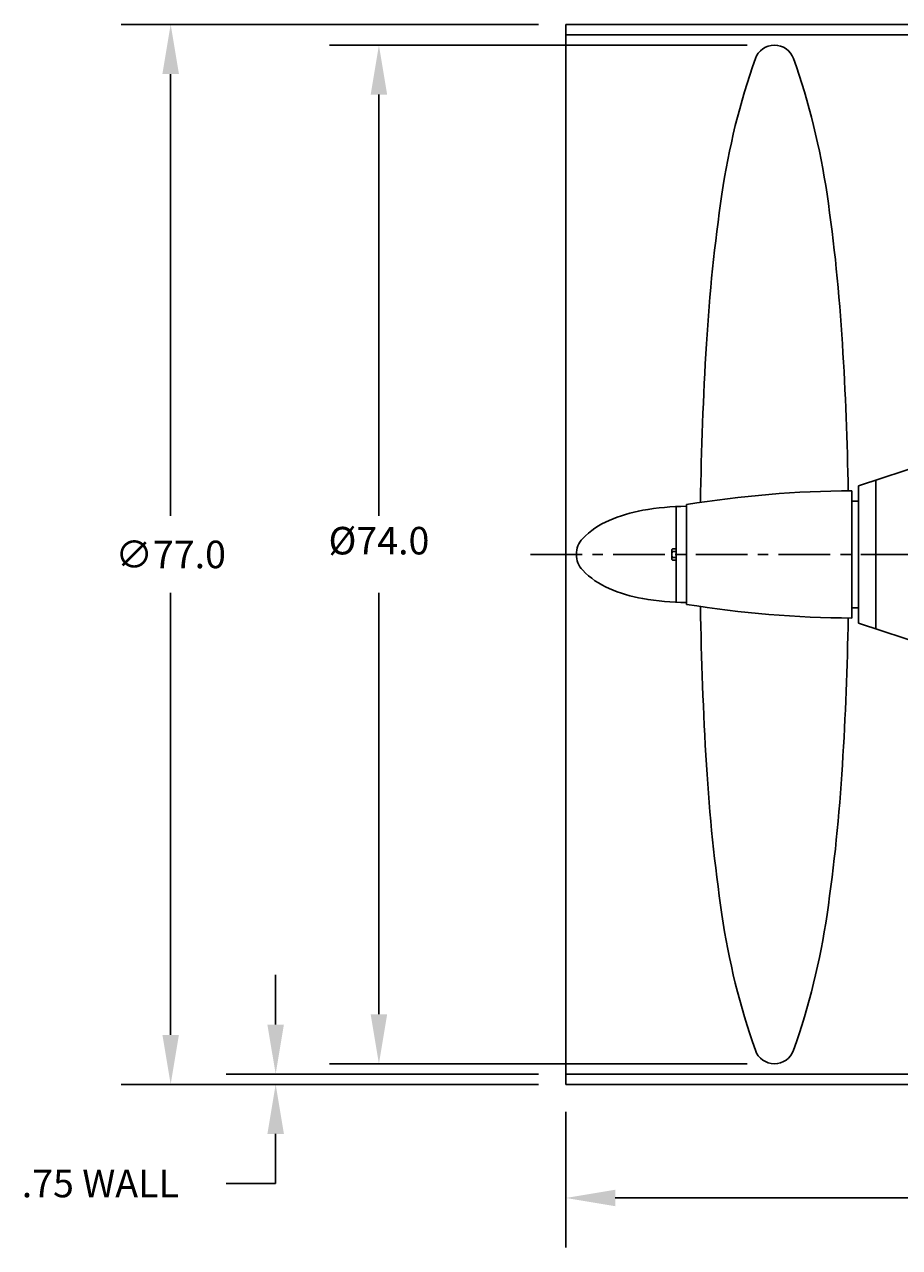
# Model space of a CAD drawing. Extents: x 3 to 224, y 13 to 111.
# Drawn here: x 97 to 161, y 21 to 110 of the extents above; entities that cross this region are included whole.
import ezdxf
from ezdxf.enums import TextEntityAlignment as Align

# ---------------------------------------------------------------- set-up
doc = ezdxf.new("R2010")
doc.units = 0
doc.header["$LTSCALE"] = 3
doc.header["$MEASUREMENT"] = 0
doc.linetypes.add('CENTER', pattern=[2, 1.25, -0.25, 0.25, -0.25])
doc.layers.get('0').update_dxf_attribs({"linetype": 'CONTINUOUS'})
doc.layers.get('DEFPOINTS').update_dxf_attribs({"linetype": 'CONTINUOUS'})
for name, color, linetype in [('CENTER', 4, 'CENTER'), ('DIM', 11, 'CONTINUOUS'), ('OBJECT', 1, 'CONTINUOUS')]:
    doc.layers.add(name, color=color, linetype=linetype)
doc.styles.add('SIMP', font='ROMANS')
doc.dimstyles.get("Standard").update_dxf_attribs({"dimtxt": 0.18, "dimasz": 0.18, "dimexe": 0.18, "dimexo": 0.0625, "dimgap": 0.09, "dimtad": 0, "dimtih": 1, "dimtoh": 1, "dimdec": 4, "dimzin": 0, "dimtxsty": 'STANDARD', "dimcen": 0.09, "dimazin": 3, "dimtfac": 1, "dimtdec": 4, "dimtofl": 0, "dimtmove": 0, "dimatfit": 3, "dimtolj": 1, "dimtzin": 0})

# ---------------------------------------------------------------- blocks, each defined once
blk = doc.blocks.new('*D0')
at = {"linetype": 'BYBLOCK'}
for p, q in [((149.745, 108.375), (119.4, 108.375)), ((123, 104.775), (123, 74.175)), ((123, 37.975), (123, 68.575)), ((149.745, 34.375), (119.4, 34.375))]:
    blk.add_line(p, q, dxfattribs=at)
for points in [[(122.4, 104.775), (123.6, 104.775), (123, 108.375)], [(122.4, 37.975), (123.6, 37.975), (123, 34.375)]]:
    blk.add_solid(points, dxfattribs=at)
at = {"layer": 'DEFPOINTS', "color": 0, "linetype": 'BYBLOCK'}
for p in [(151.725, 108.375), (123, 34.375), (151.725, 34.375)]:
    blk.add_point(p, dxfattribs=at)
at = {"linetype": 'BYBLOCK', "style": 'SIMP'}
blk.add_text('%%C74.0', height=2, dxfattribs=at).set_placement((123, 71.375), align=Align.CENTER)
blk = doc.blocks.new('*D3')
at = {"linetype": 'BYBLOCK'}
for p, q in [((115.5, 37.225), (115.5, 40.825)), ((134.587, 33.625), (111.9, 33.625)), ((134.587, 32.875), (111.9, 32.875)), ((115.5, 29.275), (115.5, 25.675)), ((115.5, 25.675), (111.9, 25.675))]:
    blk.add_line(p, q, dxfattribs=at)
for points in [[(114.9, 37.225), (116.1, 37.225), (115.5, 33.625)], [(114.9, 29.275), (116.1, 29.275), (115.5, 32.875)]]:
    blk.add_solid(points, dxfattribs=at)
at = {"layer": 'DEFPOINTS', "color": 0, "linetype": 'BYBLOCK'}
for p in [(115.5, 32.875), (136.567, 33.625), (136.567, 32.875)]:
    blk.add_point(p, dxfattribs=at)
at = {"linetype": 'BYBLOCK', "insert": (102.767, 25.675), "char_height": 2, "attachment_point": 5}
blk.add_mtext('\\A1;.75 WALL', dxfattribs=at)
blk = doc.blocks.new('*D2')
at = {"linetype": 'BYBLOCK'}
for p, q in [((134.587, 109.875), (104.275, 109.875)), ((107.875, 106.275), (107.875, 74.175)), ((107.875, 36.475), (107.875, 68.575)), ((113.52, 32.875), (104.275, 32.875))]:
    blk.add_line(p, q, dxfattribs=at)
for points in [[(107.275, 106.275), (108.475, 106.275), (107.875, 109.875)], [(107.275, 36.475), (108.475, 36.475), (107.875, 32.875)]]:
    blk.add_solid(points, dxfattribs=at)
at = {"layer": 'DEFPOINTS', "color": 0, "linetype": 'BYBLOCK'}
for p in [(107.875, 109.875), (136.567, 109.875), (115.5, 32.875)]:
    blk.add_point(p, dxfattribs=at)
at = {"linetype": 'BYBLOCK', "insert": (107.875, 71.375), "char_height": 2, "attachment_point": 5}
blk.add_mtext('\\A1;∅77.0', dxfattribs=at)
blk = doc.blocks.new('*D1')
at = {"linetype": 'BYBLOCK'}
for p, q in [((136.567, 30.895), (136.567, 21.025)), ((222.567, 30.895), (222.567, 21.025)), ((140.167, 24.625), (174.934, 24.625)), ((218.967, 24.625), (184.2, 24.625))]:
    blk.add_line(p, q, dxfattribs=at)
for points in [[(140.167, 25.225), (140.167, 24.025), (136.567, 24.625)], [(218.967, 25.225), (218.967, 24.025), (222.567, 24.625)]]:
    blk.add_solid(points, dxfattribs=at)
at = {"layer": 'DEFPOINTS', "color": 0, "linetype": 'BYBLOCK'}
for p in [(136.567, 32.875), (222.567, 32.875), (222.567, 24.625)]:
    blk.add_point(p, dxfattribs=at)
at = {"linetype": 'BYBLOCK', "insert": (179.567, 24.625), "char_height": 2, "attachment_point": 5}
blk.add_mtext('\\A1;86.0', dxfattribs=at)

msp = doc.modelspace()

# ---------------------------------------------------------------- linework, layer by layer
at = {"layer": 'CENTER'}
msp.add_line((134.01001, 71.375), (224.35912, 71.375), dxfattribs=at)
at = {"layer": 'OBJECT'}
for p, q in [((136.56688, 109.875), (192.5, 109.875)), ((136.56688, 32.875), (136.56688, 109.875)), ((136.56688, 109.125), (192.5, 109.125)), ((179.12496, 83.375), (157.83696, 76.3651)), ((159.09696, 75.876), (159.09696, 76.78)), ((159.09696, 76.78), (159.09696, 65.97)), ((157.33696, 76), (157.33696, 66.75)), ((157.83696, 76.3651), (157.83696, 66.3849)), ((144.58696, 74.85464), (144.58696, 67.895)), ((145.33696, 75), (145.33696, 67.75)), ((157.33696, 75.25), (157.83696, 75.25)), ((144.27396, 71.69616), (144.27396, 71.05384)), ((144.30842, 71.79186), (144.58696, 71.79186)), ((144.30842, 71.58186), (144.58696, 71.58186)), ((144.30842, 71.16186), (144.58696, 71.16186)), ((144.30842, 70.95186), (144.58696, 70.95186)), ((157.33696, 67.5), (157.83696, 67.5)), ((179.12496, 59.375), (157.83696, 66.3849)), ((136.56688, 33.625), (222.56688, 33.625)), ((136.56688, 32.875), (222.56688, 32.875))]:
    msp.add_line(p, q, dxfattribs=at)
for points in [[(157.08283, 75.99819, 0.01053435), (156.66318, 86.66738, 0.02113917), (155.54336, 97.53795, 0.04849813), (153.11245, 107.39278, 0.31813247), (151.72496, 108.375, 0.31813247), (150.33747, 107.39278, 0.04849813), (147.90655, 97.53795, 0.02113917), (146.78673, 86.66738, 0.01136349), (146.35315, 75.15791, 0.01509609)], [(145.33696, 74.87458, 0.0425078), (142.15681, 74.58244, 0.05760731), (139.71672, 73.84987, 0.09989064), (137.79855, 72.52099, 0.1938259), (137.33696, 71.375, 0.1938259), (137.79855, 70.22901, 0.09989064), (139.71672, 68.90013, 0.05760731), (142.15681, 68.16756, 0.0425078), (145.33696, 67.87542, 0.04417175)], [(146.35315, 67.59209, 0.01136349), (146.78673, 56.08262, 0.02113917), (147.90655, 45.21205, 0.04849813), (150.33747, 35.35722, 0.31813247), (151.72496, 34.375, 0.31813247)], [(151.72496, 34.375, 0.31813247), (153.11245, 35.35722, 0.04849813), (155.54336, 45.21205, 0.02113917), (156.66318, 56.08262, 0.01053435), (157.08283, 66.75181, 0.01509609)]]:
    msp.add_lwpolyline(points, format="xyb", dxfattribs=at)
for centre, radius, start, end in [((157.76404, -1.625), 77.62617, 90.3152312, 99.2120521), ((144.44988, 71.68686), 0.17617, 143.4146412, 216.5853588), ((144.45101, 71.05686), 0.17707, 143.6314702, 216.3685298), ((144.93098, 71.37186), 0.65702, 161.3597334, 198.6402666), ((157.76404, 144.375), 77.62617, 260.7879479, 269.6847688)]:
    msp.add_arc(centre, radius, start, end, dxfattribs=at)

# ---------------------------------------------------------------- dimensions: what is measured, and where the dimension line sits
at = {"layer": 'DIM'}
for base, p1, p2, text, picture, middle in [((107.875, 109.875), (115.5, 32.875), (136.56688, 109.875), '%%C77.0', '*D2', (107.875, 71.375)), ((115.5, 32.875), (136.56688, 33.625), (136.56688, 32.875), '.75 WALL', '*D3', (102.76667, 25.675))]:
    dim = msp.add_linear_dim(base=base, p1=p1, p2=p2, angle=90, text=text, dimstyle='STANDARD', override={"dimscale": 0, "dimtxt": 0.1, "dimexo": 0.099, "dimzin": 4, "dimcen": -0.09, "dimclrd": 256, "dimclre": 256, "dimclrt": 256}, dxfattribs=at)
    dim.commit()
    dim.dimension.update_dxf_attribs({"geometry": picture, "text_midpoint": middle})
dim = msp.add_linear_dim(base=(123, 34.375), p1=(151.72496, 108.375), p2=(151.72496, 34.375), angle=90, text='%%C74.0', dimstyle='Standard', dxfattribs=at)
dim.commit()
dim.dimension.update_dxf_attribs({"geometry": '*D0', "text_midpoint": (123, 71.375)})
dim = msp.add_linear_dim(base=(222.56688, 24.625), p1=(136.56688, 32.875), p2=(222.56688, 32.875), text='86.0', dimstyle='STANDARD', override={"dimscale": 0, "dimtxt": 0.1, "dimexo": 0.099, "dimzin": 4, "dimcen": -0.09, "dimclrd": 256, "dimclre": 256, "dimclrt": 256}, dxfattribs=at)
dim.commit()
dim.dimension.update_dxf_attribs({"geometry": '*D1', "text_midpoint": (179.56688, 24.625)})

doc.saveas('drawing.dxf')
